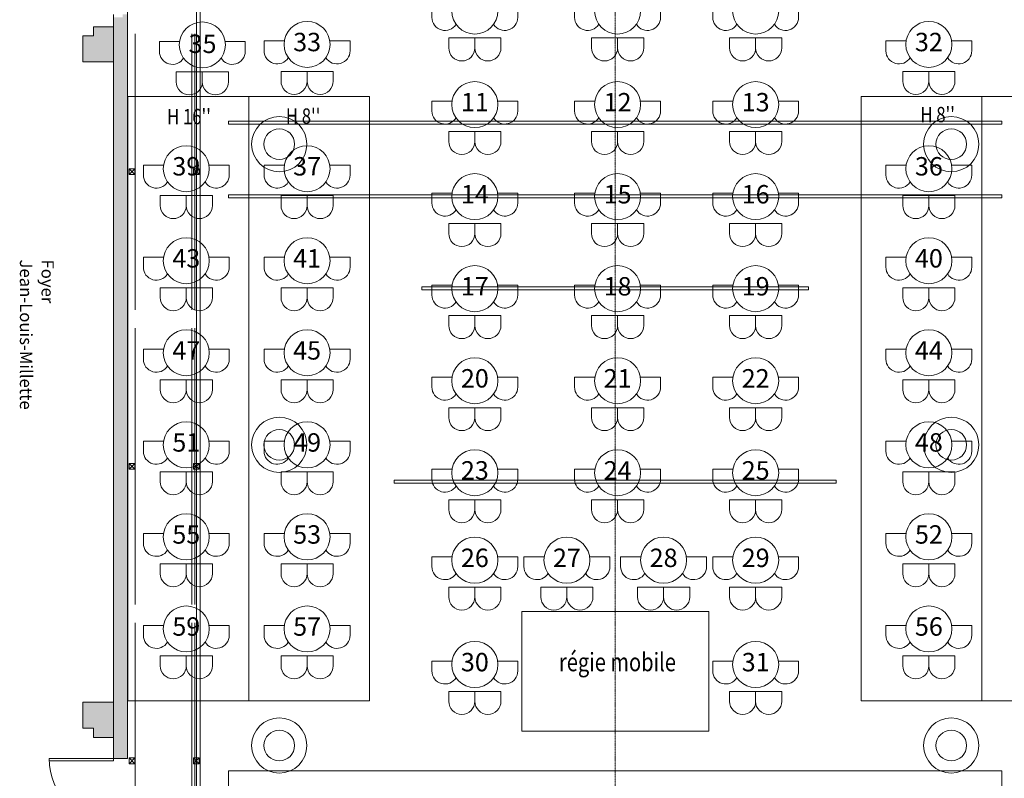
# Model space of a CAD drawing. Units: inches. Extents: x -5534 to 4230, y -2780 to 604.
# Drawn here: x 3242 to 3883, y -669 to -174 of the extents above; entities that cross this region are included whole.
import ezdxf

# ---------------------------------------------------------------- set-up
doc = ezdxf.new("R2010")
doc.units = ezdxf.units.IN
doc.header["$LTSCALE"] = 0.2
doc.header["$MEASUREMENT"] = 0
doc.linetypes.add('CENTER', pattern=[2, 1.25, -0.25, 0.25, -0.25])
doc.layers.get('0').update_dxf_attribs({"lineweight": 18})
for name, color, linetype, lineweight in [('00-Legende', 7, 'Continuous', 18), ('00-Ligne centre', 1, 'Continuous', 18), ('01-Mur Hatch', 252, 'Continuous', 9), ('01-Murs', 5, 'Continuous', 18), ('01-Perches FOH', 3, 'Continuous', 18), ('01-Rampes', 7, 'Continuous', 18), ('01-Rideaux rail', 98, 'Continuous', 18), ('01-Ventilation Salle', 97, 'Continuous', 18), ('02-Cabaret Gradin Numéros', 7, 'Continuous', 18), ('02-Cabaret praticables', 7, 'Continuous', 18), ('02-Cabaret Tables', 7, 'Continuous', 18)]:
    doc.layers.add(name, color=color, linetype=linetype, lineweight=lineweight)
doc.styles.add('Geneva', font='arial.ttf', dxfattribs={"width": 0.8})

# ---------------------------------------------------------------- blocks, each defined once
blk = doc.blocks.new('Group-12')
for points in [[(-115.54, 1295.49, 0), (-119.29, 1299.24, 0)], [(-119.29, 1299.24, 0), (-115.54, 1299.24, 0)], [(-115.54, 1299.24, 0), (-119.29, 1295.49, 0)], [(-119.29, 1295.49, 0), (-119.29, 1299.24, 0)], [(-115.54, 1295.49, 0), (-115.54, 1299.24, 0)], [(-119.29, 1295.49, 0), (-115.54, 1295.49, 0)]]:
    blk.add_polyline3d(points)
blk = doc.blocks.new('Group-13')
for points in [[(-115.54, 1103.49, 0), (-119.29, 1107.24, 0)], [(-119.29, 1107.24, 0), (-115.54, 1107.24, 0)], [(-115.54, 1107.24, 0), (-119.29, 1103.49, 0)], [(-119.29, 1103.49, 0), (-119.29, 1107.24, 0)], [(-115.54, 1103.49, 0), (-115.54, 1107.24, 0)], [(-119.29, 1103.49, 0), (-115.54, 1103.49, 0)]]:
    blk.add_polyline3d(points)
blk = doc.blocks.new('Group-14')
for points in [[(-157.54, 1295.49, 0), (-161.29, 1299.24, 0)], [(-161.29, 1299.24, 0), (-157.54, 1299.24, 0)], [(-157.54, 1299.24, 0), (-161.29, 1295.49, 0)], [(-161.29, 1295.49, 0), (-161.29, 1299.24, 0)], [(-157.54, 1295.49, 0), (-157.54, 1299.24, 0)], [(-161.29, 1295.49, 0), (-157.54, 1295.49, 0)]]:
    blk.add_polyline3d(points)
blk = doc.blocks.new('Group-15')
for points in [[(-157.54, 1103.49, 0), (-161.29, 1107.24, 0)], [(-161.29, 1107.24, 0), (-157.54, 1107.24, 0)], [(-157.54, 1107.24, 0), (-161.29, 1103.49, 0)], [(-161.29, 1103.49, 0), (-161.29, 1107.24, 0)], [(-157.54, 1103.49, 0), (-157.54, 1107.24, 0)], [(-161.29, 1103.49, 0), (-157.54, 1103.49, 0)]]:
    blk.add_polyline3d(points)
blk = doc.blocks.new('Group-17')
for points in [[(-115.54, 1487.49, 0), (-119.29, 1491.24, 0)], [(-119.29, 1491.24, 0), (-115.54, 1491.24, 0)], [(-115.54, 1491.24, 0), (-119.29, 1487.49, 0)], [(-119.29, 1487.49, 0), (-119.29, 1491.24, 0)], [(-115.54, 1487.49, 0), (-115.54, 1491.24, 0)], [(-119.29, 1487.49, 0), (-115.54, 1487.49, 0)]]:
    blk.add_polyline3d(points)
blk = doc.blocks.new('Group-19')
for points in [[(-157.54, 1487.49, 0), (-161.29, 1491.24, 0)], [(-161.29, 1491.24, 0), (-157.54, 1491.24, 0)], [(-157.54, 1491.24, 0), (-161.29, 1487.49, 0)], [(-161.29, 1487.49, 0), (-161.29, 1491.24, 0)], [(-157.54, 1487.49, 0), (-157.54, 1491.24, 0)], [(-161.29, 1487.49, 0), (-157.54, 1487.49, 0)]]:
    blk.add_polyline3d(points)
blk = doc.blocks.new('amenagement cabaret')
at = {"layer": '02-Cabaret Tables', "flags": 128}
for points in [[(-103.78, -199.84, -0.756425), (-119.52, -195.39), (-119.52, -188.91), (-106.34, -188.91)], [(-79.26, -199.84, 0.756425), (-63.52, -195.39), (-63.52, -188.91), (-76.69, -188.91)], [(-10.74, -199.84, -0.756425), (-26.48, -195.39), (-26.48, -188.91), (-13.3, -188.91)], [(13.78, -199.84, 0.756425), (29.52, -195.39), (29.52, -188.91), (16.35, -188.91)], [(79.26, -199.84, -0.756425), (63.52, -195.39), (63.52, -188.91), (76.7, -188.91)], [(103.78, -199.84, 0.756425), (119.52, -195.39), (119.52, -188.91), (106.35, -188.91)], [(-213.12, -221.63, -0.756425), (-228.86, -217.17), (-228.86, -210.7), (-215.68, -210.7)], [(-188.6, -221.63, 0.756425), (-172.86, -217.17), (-172.86, -210.7), (-186.03, -210.7)], [(192.17, -221.63, -0.756425), (176.42, -217.17), (176.42, -210.7), (189.6, -210.7)], [(216.68, -221.63, 0.756425), (232.42, -217.17), (232.42, -210.7), (219.25, -210.7)], [(-103.78, -260.84, -0.756425), (-119.52, -256.39), (-119.52, -249.91), (-106.34, -249.91)], [(-79.26, -260.84, 0.756425), (-63.52, -256.39), (-63.52, -249.91), (-76.69, -249.91)], [(-10.74, -260.84, -0.756425), (-26.48, -256.39), (-26.48, -249.91), (-13.3, -249.91)], [(13.78, -260.84, 0.756425), (29.52, -256.39), (29.52, -249.91), (16.35, -249.91)], [(79.26, -260.84, -0.756425), (63.52, -256.39), (63.52, -249.91), (76.7, -249.91)], [(103.78, -260.84, 0.756425), (119.52, -256.39), (119.52, -249.91), (106.35, -249.91)], [(-291.86, -302.63, -0.756425), (-307.6, -298.17), (-307.6, -291.7), (-294.42, -291.7)], [(-291.86, -302.63, -0.756425), (-307.6, -298.17), (-307.6, -291.7), (-294.42, -291.7)], [(-267.34, -302.63, 0.756425), (-251.6, -298.17), (-251.6, -291.7), (-264.77, -291.7)], [(-267.34, -302.63, 0.756425), (-251.6, -298.17), (-251.6, -291.7), (-264.77, -291.7)], [(-213.12, -302.63, -0.756425), (-228.86, -298.17), (-228.86, -291.7), (-215.68, -291.7)], [(-188.6, -302.63, 0.756425), (-172.86, -298.17), (-172.86, -291.7), (-186.03, -291.7)], [(192.17, -302.63, -0.756425), (176.42, -298.17), (176.42, -291.7), (189.6, -291.7)], [(216.68, -302.63, 0.756425), (232.42, -298.17), (232.42, -291.7), (219.25, -291.7)], [(-103.78, -320.84, -0.756425), (-119.52, -316.39), (-119.52, -309.91), (-106.34, -309.91)], [(-79.26, -320.84, 0.756425), (-63.52, -316.39), (-63.52, -309.91), (-76.69, -309.91)], [(-10.74, -320.84, -0.756425), (-26.48, -316.39), (-26.48, -309.91), (-13.3, -309.91)], [(13.78, -320.84, 0.756425), (29.52, -316.39), (29.52, -309.91), (16.35, -309.91)], [(79.26, -320.84, -0.756425), (63.52, -316.39), (63.52, -309.91), (76.7, -309.91)], [(103.78, -320.84, 0.756425), (119.52, -316.39), (119.52, -309.91), (106.35, -309.91)], [(-291.86, -362.63, -0.756425), (-307.6, -358.17), (-307.6, -351.7), (-294.42, -351.7)], [(-267.34, -362.63, 0.756425), (-251.6, -358.17), (-251.6, -351.7), (-264.77, -351.7)], [(-213.12, -362.63, -0.756425), (-228.86, -358.17), (-228.86, -351.7), (-215.68, -351.7)], [(-188.6, -362.63, 0.756425), (-172.86, -358.17), (-172.86, -351.7), (-186.03, -351.7)], [(192.17, -362.63, -0.756425), (176.42, -358.17), (176.42, -351.7), (189.6, -351.7)], [(216.68, -362.63, 0.756425), (232.42, -358.17), (232.42, -351.7), (219.25, -351.7)], [(-103.78, -380.84, -0.756425), (-119.52, -376.39), (-119.52, -369.91), (-106.34, -369.91)], [(-79.26, -380.84, 0.756425), (-63.52, -376.39), (-63.52, -369.91), (-76.69, -369.91)], [(-10.74, -380.84, -0.756425), (-26.48, -376.39), (-26.48, -369.91), (-13.3, -369.91)], [(13.78, -380.84, 0.756425), (29.52, -376.39), (29.52, -369.91), (16.35, -369.91)], [(79.26, -380.84, -0.756425), (63.52, -376.39), (63.52, -369.91), (76.7, -369.91)], [(103.78, -380.84, 0.756425), (119.52, -376.39), (119.52, -369.91), (106.35, -369.91)], [(-291.86, -422.63, -0.756425), (-307.6, -418.17), (-307.6, -411.7), (-294.42, -411.7)], [(-267.34, -422.63, 0.756425), (-251.6, -418.17), (-251.6, -411.7), (-264.77, -411.7)], [(-213.12, -422.63, -0.756425), (-228.86, -418.17), (-228.86, -411.7), (-215.68, -411.7)], [(-188.6, -422.63, 0.756425), (-172.86, -418.17), (-172.86, -411.7), (-186.03, -411.7)], [(192.17, -422.63, -0.756425), (176.42, -418.17), (176.42, -411.7), (189.6, -411.7)], [(216.68, -422.63, 0.756425), (232.42, -418.17), (232.42, -411.7), (219.25, -411.7)], [(-103.78, -440.84, -0.756425), (-119.52, -436.39), (-119.52, -429.91), (-106.34, -429.91)], [(-79.26, -440.84, 0.756425), (-63.52, -436.39), (-63.52, -429.91), (-76.69, -429.91)], [(-10.74, -440.84, -0.756425), (-26.48, -436.39), (-26.48, -429.91), (-13.3, -429.91)], [(13.78, -440.84, 0.756425), (29.52, -436.39), (29.52, -429.91), (16.35, -429.91)], [(79.26, -440.84, -0.756425), (63.52, -436.39), (63.52, -429.91), (76.7, -429.91)], [(103.78, -440.84, 0.756425), (119.52, -436.39), (119.52, -429.91), (106.35, -429.91)], [(-291.86, -482.63, -0.756425), (-307.6, -478.17), (-307.6, -471.7), (-294.42, -471.7)], [(-267.34, -482.63, 0.756425), (-251.6, -478.17), (-251.6, -471.7), (-264.77, -471.7)], [(-213.12, -482.63, -0.756425), (-228.86, -478.17), (-228.86, -471.7), (-215.68, -471.7)], [(-188.6, -482.63, 0.756425), (-172.86, -478.17), (-172.86, -471.7), (-186.03, -471.7)], [(192.17, -482.63, -0.756425), (176.42, -478.17), (176.42, -471.7), (189.6, -471.7)], [(216.68, -482.63, 0.756425), (232.42, -478.17), (232.42, -471.7), (219.25, -471.7)], [(-103.78, -500.84, -0.756425), (-119.52, -496.39), (-119.52, -489.91), (-106.34, -489.91)], [(-79.26, -500.84, 0.756425), (-63.52, -496.39), (-63.52, -489.91), (-76.69, -489.91)], [(-10.74, -500.84, -0.756425), (-26.48, -496.39), (-26.48, -489.91), (-13.3, -489.91)], [(13.78, -500.84, 0.756425), (29.52, -496.39), (29.52, -489.91), (16.35, -489.91)], [(79.26, -500.84, -0.756425), (63.52, -496.39), (63.52, -489.91), (76.7, -489.91)], [(103.78, -500.84, 0.756425), (119.52, -496.39), (119.52, -489.91), (106.35, -489.91)], [(-291.86, -542.63, -0.756425), (-307.6, -538.17), (-307.6, -531.7), (-294.42, -531.7)], [(-267.34, -542.63, 0.756425), (-251.6, -538.17), (-251.6, -531.7), (-264.77, -531.7)], [(-213.12, -542.63, -0.756425), (-228.86, -538.17), (-228.86, -531.7), (-215.68, -531.7)], [(-188.6, -542.63, 0.756425), (-172.86, -538.17), (-172.86, -531.7), (-186.03, -531.7)], [(192.17, -542.63, -0.756425), (176.42, -538.17), (176.42, -531.7), (189.6, -531.7)], [(216.68, -542.63, 0.756425), (232.42, -538.17), (232.42, -531.7), (219.25, -531.7)], [(-103.78, -557.84, -0.756425), (-119.52, -553.39), (-119.52, -546.91), (-106.34, -546.91)], [(-79.26, -557.84, 0.756425), (-63.52, -553.39), (-63.52, -546.91), (-76.69, -546.91)], [(-43.78, -557.84, -0.756425), (-59.52, -553.39), (-59.52, -546.91), (-46.34, -546.91)], [(-19.26, -557.84, 0.756425), (-3.52, -553.39), (-3.52, -546.91), (-16.69, -546.91)], [(19.26, -557.84, -0.756425), (3.52, -553.39), (3.52, -546.91), (16.7, -546.91)], [(43.78, -557.84, 0.756425), (59.52, -553.39), (59.52, -546.91), (46.35, -546.91)], [(79.26, -557.84, -0.756425), (63.52, -553.39), (63.52, -546.91), (76.7, -546.91)], [(103.78, -557.84, 0.756425), (119.52, -553.39), (119.52, -546.91), (106.35, -546.91)], [(-291.86, -602.63, -0.756425), (-307.6, -598.17), (-307.6, -591.7), (-294.42, -591.7)], [(-267.34, -602.63, 0.756425), (-251.6, -598.17), (-251.6, -591.7), (-264.77, -591.7)], [(-213.12, -602.63, -0.756425), (-228.86, -598.17), (-228.86, -591.7), (-215.68, -591.7)], [(-188.6, -602.63, 0.756425), (-172.86, -598.17), (-172.86, -591.7), (-186.03, -591.7)], [(192.17, -602.63, -0.756425), (176.42, -598.17), (176.42, -591.7), (189.6, -591.7)], [(216.68, -602.63, 0.756425), (232.42, -598.17), (232.42, -591.7), (219.25, -591.7)], [(-103.78, -625.84, -0.756425), (-119.52, -621.39), (-119.52, -614.91), (-106.34, -614.91)], [(-79.26, -625.84, 0.756425), (-63.52, -621.39), (-63.52, -614.91), (-76.69, -614.91)], [(79.26, -625.84, -0.756425), (63.52, -621.39), (63.52, -614.91), (76.7, -614.91)], [(103.78, -625.84, 0.756425), (119.52, -621.39), (119.52, -614.91), (106.35, -614.91)]]:
    blk.add_lwpolyline(points, format="xyb", dxfattribs=at)
for points in [[(-108.52, -215.25), (-108.52, -208.78), (-91.52, -208.78), (-91.52, -215.25, -0.414214), (-100.02, -223.75, -0.414214)], [(-91.52, -215.25), (-91.52, -208.78), (-74.52, -208.78), (-74.52, -215.25, -0.414214), (-83.02, -223.75, -0.414214)], [(-15.48, -215.25), (-15.48, -208.78), (1.52, -208.78), (1.52, -215.25, -0.414214), (-6.98, -223.75, -0.414214)], [(1.52, -215.25), (1.52, -208.78), (18.52, -208.78), (18.52, -215.25, -0.414214), (10.02, -223.75, -0.414214)], [(74.52, -215.25), (74.52, -208.78), (91.52, -208.78), (91.52, -215.25, -0.414214), (83.02, -223.75, -0.414214)], [(91.52, -215.25), (91.52, -208.78), (108.52, -208.78), (108.52, -215.25, -0.414214), (100.02, -223.75, -0.414214)], [(-217.86, -237.04), (-217.86, -230.56), (-200.86, -230.56), (-200.86, -237.04, -0.414214), (-209.36, -245.54, -0.414214)], [(-200.86, -237.04), (-200.86, -230.56), (-183.86, -230.56), (-183.86, -237.04, -0.414214), (-192.36, -245.54, -0.414214)], [(187.42, -237.04), (187.42, -230.56), (204.42, -230.56), (204.42, -237.04, -0.414214), (195.92, -245.54, -0.414214)], [(204.42, -237.04), (204.42, -230.56), (221.42, -230.56), (221.42, -237.04, -0.414214), (212.92, -245.54, -0.414214)], [(-108.52, -276.25), (-108.52, -269.78), (-91.52, -269.78), (-91.52, -276.25, -0.414214), (-100.02, -284.75, -0.414214)], [(-91.52, -276.25), (-91.52, -269.78), (-74.52, -269.78), (-74.52, -276.25, -0.414214), (-83.02, -284.75, -0.414214)], [(-15.48, -276.25), (-15.48, -269.78), (1.52, -269.78), (1.52, -276.25, -0.414214), (-6.98, -284.75, -0.414214)], [(1.52, -276.25), (1.52, -269.78), (18.52, -269.78), (18.52, -276.25, -0.414214), (10.02, -284.75, -0.414214)], [(74.52, -276.25), (74.52, -269.78), (91.52, -269.78), (91.52, -276.25, -0.414214), (83.02, -284.75, -0.414214)], [(91.52, -276.25), (91.52, -269.78), (108.52, -269.78), (108.52, -276.25, -0.414214), (100.02, -284.75, -0.414214)], [(-296.6, -318.04), (-296.6, -311.56), (-279.6, -311.56), (-279.6, -318.04, -0.414214), (-288.1, -326.54, -0.414214)], [(-296.6, -318.04), (-296.6, -311.56), (-279.6, -311.56), (-279.6, -318.04, -0.414214), (-288.1, -326.54, -0.414214)], [(-279.6, -318.04), (-279.6, -311.56), (-262.6, -311.56), (-262.6, -318.04, -0.414214), (-271.1, -326.54, -0.414214)], [(-279.6, -318.04), (-279.6, -311.56), (-262.6, -311.56), (-262.6, -318.04, -0.414214), (-271.1, -326.54, -0.414214)], [(-217.86, -318.04), (-217.86, -311.56), (-200.86, -311.56), (-200.86, -318.04, -0.414214), (-209.36, -326.54, -0.414214)], [(-200.86, -318.04), (-200.86, -311.56), (-183.86, -311.56), (-183.86, -318.04, -0.414214), (-192.36, -326.54, -0.414214)], [(187.42, -318.04), (187.42, -311.56), (204.42, -311.56), (204.42, -318.04, -0.414214), (195.92, -326.54, -0.414214)], [(204.42, -318.04), (204.42, -311.56), (221.42, -311.56), (221.42, -318.04, -0.414214), (212.92, -326.54, -0.414214)], [(-108.52, -336.25), (-108.52, -329.78), (-91.52, -329.78), (-91.52, -336.25, -0.414214), (-100.02, -344.75, -0.414214)], [(-91.52, -336.25), (-91.52, -329.78), (-74.52, -329.78), (-74.52, -336.25, -0.414214), (-83.02, -344.75, -0.414214)], [(-15.48, -336.25), (-15.48, -329.78), (1.52, -329.78), (1.52, -336.25, -0.414214), (-6.98, -344.75, -0.414214)], [(1.52, -336.25), (1.52, -329.78), (18.52, -329.78), (18.52, -336.25, -0.414214), (10.02, -344.75, -0.414214)], [(74.52, -336.25), (74.52, -329.78), (91.52, -329.78), (91.52, -336.25, -0.414214), (83.02, -344.75, -0.414214)], [(91.52, -336.25), (91.52, -329.78), (108.52, -329.78), (108.52, -336.25, -0.414214), (100.02, -344.75, -0.414214)], [(-296.6, -378.04), (-296.6, -371.56), (-279.6, -371.56), (-279.6, -378.04, -0.414214), (-288.1, -386.54, -0.414214)], [(-279.6, -378.04), (-279.6, -371.56), (-262.6, -371.56), (-262.6, -378.04, -0.414214), (-271.1, -386.54, -0.414214)], [(-217.86, -378.04), (-217.86, -371.56), (-200.86, -371.56), (-200.86, -378.04, -0.414214), (-209.36, -386.54, -0.414214)], [(-200.86, -378.04), (-200.86, -371.56), (-183.86, -371.56), (-183.86, -378.04, -0.414214), (-192.36, -386.54, -0.414214)], [(187.42, -378.04), (187.42, -371.56), (204.42, -371.56), (204.42, -378.04, -0.414214), (195.92, -386.54, -0.414214)], [(204.42, -378.04), (204.42, -371.56), (221.42, -371.56), (221.42, -378.04, -0.414214), (212.92, -386.54, -0.414214)], [(-108.52, -396.25), (-108.52, -389.78), (-91.52, -389.78), (-91.52, -396.25, -0.414214), (-100.02, -404.75, -0.414214)], [(-91.52, -396.25), (-91.52, -389.78), (-74.52, -389.78), (-74.52, -396.25, -0.414214), (-83.02, -404.75, -0.414214)], [(-15.48, -396.25), (-15.48, -389.78), (1.52, -389.78), (1.52, -396.25, -0.414214), (-6.98, -404.75, -0.414214)], [(1.52, -396.25), (1.52, -389.78), (18.52, -389.78), (18.52, -396.25, -0.414214), (10.02, -404.75, -0.414214)], [(74.52, -396.25), (74.52, -389.78), (91.52, -389.78), (91.52, -396.25, -0.414214), (83.02, -404.75, -0.414214)], [(91.52, -396.25), (91.52, -389.78), (108.52, -389.78), (108.52, -396.25, -0.414214), (100.02, -404.75, -0.414214)], [(-296.6, -438.04), (-296.6, -431.56), (-279.6, -431.56), (-279.6, -438.04, -0.414214), (-288.1, -446.54, -0.414214)], [(-279.6, -438.04), (-279.6, -431.56), (-262.6, -431.56), (-262.6, -438.04, -0.414214), (-271.1, -446.54, -0.414214)], [(-217.86, -438.04), (-217.86, -431.56), (-200.86, -431.56), (-200.86, -438.04, -0.414214), (-209.36, -446.54, -0.414214)], [(-200.86, -438.04), (-200.86, -431.56), (-183.86, -431.56), (-183.86, -438.04, -0.414214), (-192.36, -446.54, -0.414214)], [(187.42, -438.04), (187.42, -431.56), (204.42, -431.56), (204.42, -438.04, -0.414214), (195.92, -446.54, -0.414214)], [(204.42, -438.04), (204.42, -431.56), (221.42, -431.56), (221.42, -438.04, -0.414214), (212.92, -446.54, -0.414214)], [(-108.52, -456.25), (-108.52, -449.78), (-91.52, -449.78), (-91.52, -456.25, -0.414214), (-100.02, -464.75, -0.414214)], [(-91.52, -456.25), (-91.52, -449.78), (-74.52, -449.78), (-74.52, -456.25, -0.414214), (-83.02, -464.75, -0.414214)], [(-15.48, -456.25), (-15.48, -449.78), (1.52, -449.78), (1.52, -456.25, -0.414214), (-6.98, -464.75, -0.414214)], [(1.52, -456.25), (1.52, -449.78), (18.52, -449.78), (18.52, -456.25, -0.414214), (10.02, -464.75, -0.414214)], [(74.52, -456.25), (74.52, -449.78), (91.52, -449.78), (91.52, -456.25, -0.414214), (83.02, -464.75, -0.414214)], [(91.52, -456.25), (91.52, -449.78), (108.52, -449.78), (108.52, -456.25, -0.414214), (100.02, -464.75, -0.414214)], [(-296.6, -498.04), (-296.6, -491.56), (-279.6, -491.56), (-279.6, -498.04, -0.414214), (-288.1, -506.54, -0.414214)], [(-279.6, -498.04), (-279.6, -491.56), (-262.6, -491.56), (-262.6, -498.04, -0.414214), (-271.1, -506.54, -0.414214)], [(-217.86, -498.04), (-217.86, -491.56), (-200.86, -491.56), (-200.86, -498.04, -0.414214), (-209.36, -506.54, -0.414214)], [(-200.86, -498.04), (-200.86, -491.56), (-183.86, -491.56), (-183.86, -498.04, -0.414214), (-192.36, -506.54, -0.414214)], [(187.42, -498.04), (187.42, -491.56), (204.42, -491.56), (204.42, -498.04, -0.414214), (195.92, -506.54, -0.414214)], [(204.42, -498.04), (204.42, -491.56), (221.42, -491.56), (221.42, -498.04, -0.414214), (212.92, -506.54, -0.414214)], [(-108.52, -516.25), (-108.52, -509.78), (-91.52, -509.78), (-91.52, -516.25, -0.414214), (-100.02, -524.75, -0.414214)], [(-91.52, -516.25), (-91.52, -509.78), (-74.52, -509.78), (-74.52, -516.25, -0.414214), (-83.02, -524.75, -0.414214)], [(-15.48, -516.25), (-15.48, -509.78), (1.52, -509.78), (1.52, -516.25, -0.414214), (-6.98, -524.75, -0.414214)], [(1.52, -516.25), (1.52, -509.78), (18.52, -509.78), (18.52, -516.25, -0.414214), (10.02, -524.75, -0.414214)], [(74.52, -516.25), (74.52, -509.78), (91.52, -509.78), (91.52, -516.25, -0.414214), (83.02, -524.75, -0.414214)], [(91.52, -516.25), (91.52, -509.78), (108.52, -509.78), (108.52, -516.25, -0.414214), (100.02, -524.75, -0.414214)], [(-296.6, -558.04), (-296.6, -551.56), (-279.6, -551.56), (-279.6, -558.04, -0.414214), (-288.1, -566.54, -0.414214)], [(-279.6, -558.04), (-279.6, -551.56), (-262.6, -551.56), (-262.6, -558.04, -0.414214), (-271.1, -566.54, -0.414214)], [(-217.86, -558.04), (-217.86, -551.56), (-200.86, -551.56), (-200.86, -558.04, -0.414214), (-209.36, -566.54, -0.414214)], [(-200.86, -558.04), (-200.86, -551.56), (-183.86, -551.56), (-183.86, -558.04, -0.414214), (-192.36, -566.54, -0.414214)], [(187.42, -558.04), (187.42, -551.56), (204.42, -551.56), (204.42, -558.04, -0.414214), (195.92, -566.54, -0.414214)], [(204.42, -558.04), (204.42, -551.56), (221.42, -551.56), (221.42, -558.04, -0.414214), (212.92, -566.54, -0.414214)], [(-108.52, -573.25), (-108.52, -566.78), (-91.52, -566.78), (-91.52, -573.25, -0.414214), (-100.02, -581.75, -0.414214)], [(-91.52, -573.25), (-91.52, -566.78), (-74.52, -566.78), (-74.52, -573.25, -0.414214), (-83.02, -581.75, -0.414214)], [(-48.52, -573.25), (-48.52, -566.78), (-31.52, -566.78), (-31.52, -573.25, -0.414214), (-40.02, -581.75, -0.414214)], [(-31.52, -573.25), (-31.52, -566.78), (-14.52, -566.78), (-14.52, -573.25, -0.414214), (-23.02, -581.75, -0.414214)], [(14.52, -573.25), (14.52, -566.78), (31.52, -566.78), (31.52, -573.25, -0.414214), (23.02, -581.75, -0.414214)], [(31.52, -573.25), (31.52, -566.78), (48.52, -566.78), (48.52, -573.25, -0.414214), (40.02, -581.75, -0.414214)], [(74.52, -573.25), (74.52, -566.78), (91.52, -566.78), (91.52, -573.25, -0.414214), (83.02, -581.75, -0.414214)], [(91.52, -573.25), (91.52, -566.78), (108.52, -566.78), (108.52, -573.25, -0.414214), (100.02, -581.75, -0.414214)], [(-296.6, -618.04), (-296.6, -611.56), (-279.6, -611.56), (-279.6, -618.04, -0.414214), (-288.1, -626.54, -0.414214)], [(-279.6, -618.04), (-279.6, -611.56), (-262.6, -611.56), (-262.6, -618.04, -0.414214), (-271.1, -626.54, -0.414214)], [(-217.86, -618.04), (-217.86, -611.56), (-200.86, -611.56), (-200.86, -618.04, -0.414214), (-209.36, -626.54, -0.414214)], [(-200.86, -618.04), (-200.86, -611.56), (-183.86, -611.56), (-183.86, -618.04, -0.414214), (-192.36, -626.54, -0.414214)], [(187.42, -618.04), (187.42, -611.56), (204.42, -611.56), (204.42, -618.04, -0.414214), (195.92, -626.54, -0.414214)], [(204.42, -618.04), (204.42, -611.56), (221.42, -611.56), (221.42, -618.04, -0.414214), (212.92, -626.54, -0.414214)], [(-108.52, -641.25), (-108.52, -634.78), (-91.52, -634.78), (-91.52, -641.25, -0.414214), (-100.02, -649.75, -0.414214)], [(-91.52, -641.25), (-91.52, -634.78), (-74.52, -634.78), (-74.52, -641.25, -0.414214), (-83.02, -649.75, -0.414214)], [(74.52, -641.25), (74.52, -634.78), (91.52, -634.78), (91.52, -641.25, -0.414214), (83.02, -649.75, -0.414214)], [(91.52, -641.25), (91.52, -634.78), (108.52, -634.78), (108.52, -641.25, -0.414214), (100.02, -649.75, -0.414214)]]:
    blk.add_lwpolyline(points, format="xyb", close=True, dxfattribs=at)
at = {"layer": '02-Cabaret Tables'}
blk.add_lwpolyline([(61, -660.65), (61, -582.65), (-61, -582.65), (-61, -660.65)], close=True, dxfattribs=at)
for centre in [(-91.52, -191.2), (1.52, -191.2), (91.52, -191.2), (-200.86, -212.98), (204.42, -212.98), (-91.52, -252.2), (1.52, -252.2), (91.52, -252.2), (-279.6, -293.98), (-279.6, -293.98), (-200.86, -293.98), (204.42, -293.98), (-91.52, -312.2), (1.52, -312.2), (91.52, -312.2), (-279.6, -353.98), (-200.86, -353.98), (204.42, -353.98), (-91.52, -372.2), (1.52, -372.2), (91.52, -372.2), (-279.6, -413.98), (-200.86, -413.98), (204.42, -413.98), (-91.52, -432.2), (1.52, -432.2), (91.52, -432.2), (-279.6, -473.98), (-200.86, -473.98), (204.42, -473.98), (-91.52, -492.2), (1.52, -492.2), (91.52, -492.2), (-279.6, -533.98), (-200.86, -533.98), (204.42, -533.98), (-91.52, -549.2), (-31.52, -549.2), (31.52, -549.2), (91.52, -549.2), (-279.6, -593.98), (-200.86, -593.98), (204.42, -593.98), (-91.52, -617.2), (91.52, -617.2)]:
    blk.add_circle(centre, 15, dxfattribs=at)
at = {"layer": '02-Cabaret Gradin Numéros', "char_height": 12, "width": 16, "attachment_point": 5, "style": 'Geneva'}
for s, insert in [('33', (-200.86, -212.98)), ('32', (204.42, -212.98)), ('11', (-91.52, -252.2)), ('12', (1.52, -252.2)), ('13', (91.52, -252.2)), ('39', (-279.6, -293.98)), ('37', (-200.86, -293.98)), ('36', (204.42, -293.98)), ('14', (-91.52, -312.2)), ('15', (1.52, -312.2)), ('16', (91.52, -312.2)), ('43', (-279.6, -353.98)), ('41', (-200.86, -353.98)), ('40', (204.42, -353.98)), ('17', (-91.52, -372.2)), ('18', (1.52, -372.2)), ('19', (91.52, -372.2)), ('47', (-279.6, -413.98)), ('45', (-200.86, -413.98)), ('44', (204.42, -413.98)), ('20', (-91.52, -432.2)), ('21', (1.52, -432.2)), ('22', (91.52, -432.2)), ('51', (-279.6, -473.98)), ('49', (-200.86, -473.98)), ('48', (204.42, -473.98)), ('23', (-91.52, -492.2)), ('24', (1.52, -492.2)), ('25', (91.52, -492.2)), ('53', (-200.86, -533.98)), ('52', (204.42, -533.98)), ('55', (-279.6, -533.98)), ('26', (-91.52, -549.2)), ('27', (-31.52, -549.2)), ('28', (31.52, -549.2)), ('29', (91.52, -549.2)), ('59', (-279.6, -593.98)), ('57', (-200.86, -593.98)), ('56', (204.42, -593.98)), ('30', (-91.52, -617.2)), ('31', (91.52, -617.2))]:
    blk.add_mtext(s, dxfattribs=dict(at, insert=insert))
at = {"layer": '02-Cabaret Tables', "color": 7, "linetype": 'Continuous', "lineweight": 0, "style": 'Geneva', "width": 0.8}
blk.add_text('régie mobile', height=12, dxfattribs=at).set_placement((-36.69, -621.58))

msp = doc.modelspace()

# ---------------------------------------------------------------- hatches: boundary and pattern name
at = {"layer": '01-Mur Hatch', "linetype": 'Continuous', "lineweight": 9}
for points in [[(3311.86, -170.88), (3308.87, -170.88), (3308.87, -172.88), (3302.87, -172.88), (3302.87, -642.13), (3289.87, -642.13), (3289.87, -636.13), (3282.87, -636.13), (3282.87, -619.13), (3302.87, -619.13), (3302.87, -201.88), (3302.86, -201.88), (3302.9, -656.01), (3311.86, -656)], [(3302.87, -178.88), (3289.87, -178.88), (3289.87, -184.88), (3282.87, -184.88), (3282.87, -201.88), (3302.86, -201.88), (3302.87, -201.88)]]:
    msp.add_hatch(color=256, dxfattribs=at).paths.add_polyline_path(points)

# ---------------------------------------------------------------- linework, layer by layer
at = {"layer": '00-Legende', "color": 5, "flags": 128}
for points in [[(3348.46, -199.4, -0.756425), (3332.71, -194.95), (3332.71, -188.48), (3345.89, -188.48)], [(3372.97, -199.4, 0.756425), (3388.71, -194.95), (3388.71, -188.48), (3375.54, -188.48)]]:
    msp.add_lwpolyline(points, format="xyb", dxfattribs=at)
for points in [[(3343.71, -214.82), (3343.71, -208.34), (3360.71, -208.34), (3360.71, -214.82, -0.414214), (3352.21, -223.32, -0.414214)], [(3360.71, -214.82), (3360.71, -208.34), (3377.71, -208.34), (3377.71, -214.82, -0.414214), (3369.21, -223.32, -0.414214)]]:
    msp.add_lwpolyline(points, format="xyb", close=True, dxfattribs=at)
at = {"layer": '00-Legende'}
msp.add_circle((3360.71, -190.76), 15, dxfattribs=at)
at = {"layer": '00-Ligne centre', "linetype": 'CENTER'}
msp.add_line((3629.86, 343.77), (3629.86, -761.19), dxfattribs=at)
at = {"layer": '01-Murs'}
for p, q in [((3302.87, -650.13), (3302.87, -170.88)), ((3311.86, -656), (3311.86, -169.46)), ((3302.9, -656.01), (3302.86, -188.46)), ((3302.87, -653.96), (3302.87, -655.96)), ((3302.87, -655.96), (3260.87, -655.96)), ((3260.87, -655.96), (3260.87, -657.46)), ((3260.87, -657.46), (3302.87, -657.46)), ((3302.87, -657.46), (3302.87, -655.96)), ((3311.86, -656), (3302.9, -656.01))]:
    msp.add_line(p, q, dxfattribs=at)
for points in [[(3289.87, -184.88), (3289.87, -178.88), (3302.87, -178.88), (3302.87, -184.88), (3302.87, -201.88), (3282.87, -201.88), (3282.87, -184.88)], [(3289.87, -636.13), (3289.87, -642.13), (3302.87, -642.13), (3302.87, -636.13), (3302.87, -619.13), (3282.87, -619.13), (3282.87, -636.13)]]:
    msp.add_lwpolyline(points, close=True, dxfattribs=at)
msp.add_arc((3302.87, -655.96), 42, 180, 270, dxfattribs=at)
at = {"layer": '01-Perches FOH'}
for p, q in [((3881.86, -240.46), (3377.86, -240.46)), ((3377.86, -242.46), (3377.86, -240.46)), ((3881.86, -242.46), (3377.86, -242.46)), ((3881.86, -242.46), (3881.86, -240.46)), ((3881.86, -288.46), (3377.86, -288.46)), ((3377.86, -290.46), (3377.86, -288.46)), ((3881.86, -290.46), (3881.86, -288.46)), ((3881.86, -290.46), (3377.86, -290.46)), ((3755.84, -348.46), (3503.86, -348.46)), ((3503.86, -350.46), (3503.86, -348.46)), ((3755.84, -350.46), (3503.86, -350.46)), ((3755.84, -350.46), (3755.84, -348.46)), ((3773.86, -474.46), (3485.86, -474.46)), ((3485.86, -476.46), (3485.86, -474.46)), ((3773.86, -476.46), (3773.86, -474.46)), ((3773.86, -476.46), (3485.86, -476.46))]:
    msp.add_line(p, q, dxfattribs=at)
at = {"layer": '01-Rampes'}
for p, q in [((3356.86, 9.54), (3356.86, -757.46)), ((3359.36, 9.54), (3359.36, -755.46))]:
    msp.add_line(p, q, dxfattribs=at)
at = {"layer": '01-Rideaux rail', "color": 4}
for p, q in [((3316.86, -183.46), (3316.86, -363.46)), ((3353.86, -183.46), (3353.86, -363.46)), ((3355.86, -183.46), (3355.86, -363.46)), ((3316.86, -375.46), (3316.86, -555.46)), ((3353.86, -375.46), (3353.86, -555.46)), ((3355.86, -375.46), (3355.86, -555.46)), ((3316.86, -567.46), (3316.86, -747.46)), ((3353.86, -567.46), (3353.86, -729.46)), ((3355.86, -567.46), (3355.86, -729.46))]:
    msp.add_line(p, q, dxfattribs=at)
at = {"layer": '01-Ventilation Salle'}
for centre, radius in [((3410.86, -255.46), 18), ((3848.86, -255.46), 18), ((3410.86, -255.46), 10), ((3848.86, -255.46), 10), ((3410.86, -451.46), 18), ((3848.86, -451.46), 18), ((3410.86, -451.46), 10), ((3848.86, -451.46), 10), ((3410.86, -647.46), 18), ((3848.86, -647.46), 18), ((3410.86, -647.46), 10), ((3848.86, -647.46), 10)]:
    msp.add_circle(centre, radius, dxfattribs=at)
at = {"layer": '02-Cabaret praticables'}
for points in [[(3312.2, -618.44), (3312.2, -224.44), (3390.94, -224.44), (3390.94, -618.44)], [(3390.94, -618.44), (3390.94, -224.44), (3469.68, -224.44), (3469.68, -618.44)], [(3868.79, -618.44), (3868.79, -224.44), (3790.05, -224.44), (3790.05, -618.44)], [(3947.53, -618.44), (3947.53, -224.44), (3868.79, -224.44), (3868.79, -618.44)]]:
    msp.add_lwpolyline(points, close=True, dxfattribs=at)
msp.add_lwpolyline([(3881.87, -673.94), (3881.87, -663.94), (3377.87, -663.94), (3377.87, -673.94)], dxfattribs=at)

# ---------------------------------------------------------------- block references
at = {"layer": '01-Rampes'}
for name in ['Group-19', 'Group-17', 'Group-14', 'Group-12', 'Group-15', 'Group-13']:
    msp.add_blockref(name, (3474.27, -1762.83), dxfattribs=at)
at = {"layer": '02-Cabaret Tables', "linetype": 'Continuous', "lineweight": 0}
msp.add_blockref('amenagement cabaret', (3629.86, 22.54), dxfattribs=at)

# ---------------------------------------------------------------- texts
at = {"insert": (3263.91, -330.63), "char_height": 8, "attachment_point": 1, "rotation": 270, "line_spacing_factor": 1.057281, "style": 'Geneva'}
msp.add_mtext('{\\C7;Foyer Jean-Louis-Millette}', dxfattribs=at)
at = {"layer": '02-Cabaret Gradin Numéros', "insert": (3360.84, -191.59), "char_height": 12, "width": 16, "attachment_point": 5, "rotation": 359.60653, "style": 'Geneva'}
msp.add_mtext('35', dxfattribs=at)
at = {"layer": '02-Cabaret praticables', "color": 7, "linetype": 'Continuous', "lineweight": 0, "style": 'Geneva', "width": 0.8}
for s, p in [("H 8''", (3828.72, -241.16)), ("H 8''", (3828.72, -241.16)), ("H 16''", (3337.7, -242.49)), ("H 16''", (3337.7, -242.49)), ("H 8''", (3415.13, -242.15)), ("H 8''", (3415.13, -242.15))]:
    msp.add_text(s, height=10, dxfattribs=at).set_placement(p)

doc.saveas('drawing.dxf')
